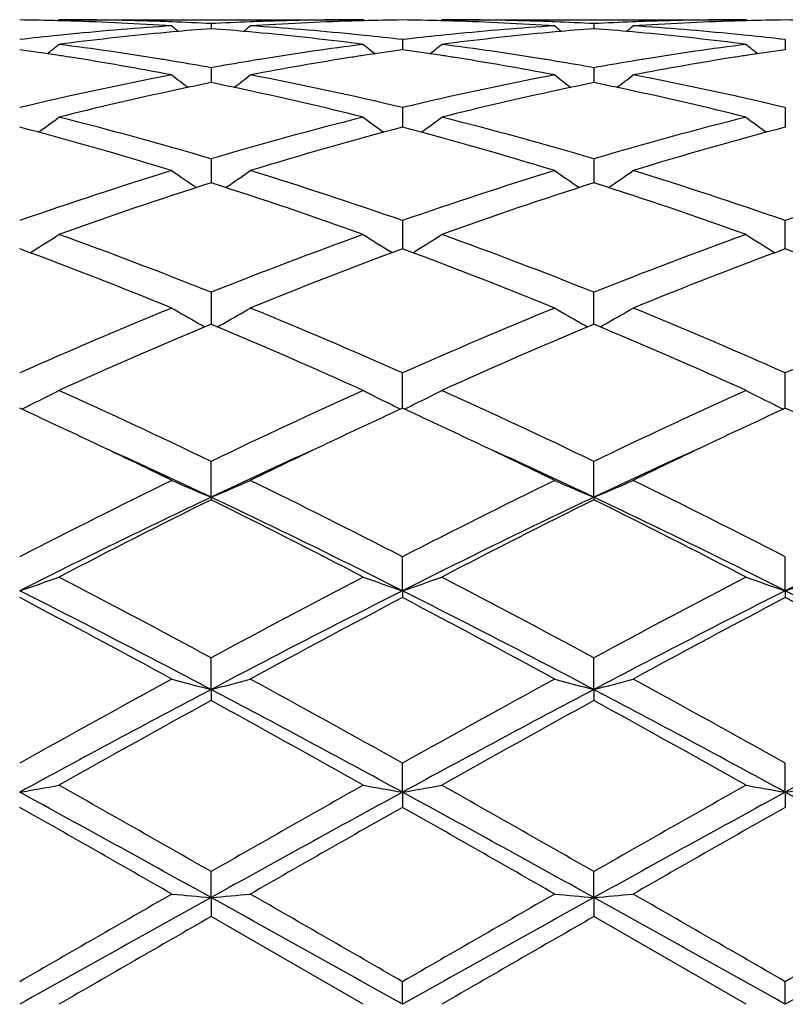
# Model space of a CAD drawing. Units: inches. Extents: x -0.7 to 22.1, y 6.3 to 11.7.
# Drawn here: x 10.8 to 11, y 9.1 to 9.3 of the extents above; entities that cross this region are included whole.
import ezdxf

# ---------------------------------------------------------------- set-up
doc = ezdxf.new("R2010")
doc.units = ezdxf.units.IN
doc.header["$LTSCALE"] = 1.21
doc.header["$MEASUREMENT"] = 0
doc.layers.get('0').update_dxf_attribs({"linetype": 'CONTINUOUS'})

msp = doc.modelspace()

# ---------------------------------------------------------------- linework, layer by layer
at = {"color": 7, "linetype": 'CONTINUOUS'}
for p, q in [((10.8304787532, 9.3491141519), (10.8308147237, 9.3493918039)), ((10.8308147239, 9.349391804), (10.9080723639, 9.349391804)), ((10.8694435961, 9.3483976219), (10.8694436088, 9.3471115514)), ((10.9084083465, 9.3491141526), (10.9080723639, 9.349391804)), ((10.9276460226, 9.3491141787), (10.9279819597, 9.3493918036)), ((10.9279819602, 9.349391804), (11.0052402366, 9.349391804)), ((10.9666114326, 9.3483976507), (10.9666114515, 9.3471115077)), ((11.0055762251, 9.3491141533), (11.0052402366, 9.349391804)), ((10.9180274853, 9.344338191), (10.9180274608, 9.3417808522)), ((11.0151953763, 9.3443381666), (11.0151953406, 9.3417808801)), ((10.8694435961, 9.3371982361), (10.8694436304, 9.333402627)), ((10.9666114326, 9.3371983352), (10.9666114836, 9.3334025107)), ((10.9180274853, 9.3270680071), (10.9180274565, 9.3238549289)), ((11.0151953763, 9.3270679569), (11.0151953344, 9.3238549469)), ((10.9180274565, 9.3238549289), (10.9180274404, 9.3220812423)), ((11.0151953344, 9.3238549469), (11.015195311, 9.3220812917)), ((10.8694435961, 9.314074243), (10.8694436494, 9.3079596322)), ((10.9666114326, 9.3140744073), (10.9666115118, 9.3079594471)), ((10.9180274853, 9.2983811878), (10.9180274216, 9.2912148137)), ((11.0151952919, 9.2918550993), (11.0151953763, 9.298381115)), ((10.8235004784, 9.2902184196), (10.8241994497, 9.2906525247)), ((10.9153866778, 9.2902185589), (10.9146875529, 9.2906527421)), ((10.920668164, 9.2902186729), (10.9213670907, 9.2906527551)), ((11.0118554241, 9.290652823), (11.0125545873, 9.2902186236)), ((11.0151952835, 9.2912148564), (11.0151952919, 9.2918550993)), ((10.8694435961, 9.2801851758), (10.869443653, 9.2737331257)), ((10.9666115171, 9.2737329888), (10.9666114326, 9.2801853966)), ((10.869443653, 9.2737331257), (10.869443668, 9.272058138)), ((10.9666115393, 9.2720578915), (10.9666115171, 9.2737329888)), ((10.8694435961, 9.2720584102), (10.8688883143, 9.2718264326)), ((10.8699990405, 9.2718263487), (10.8694435961, 9.2720584102)), ((10.9666114326, 9.2720581785), (10.9660561746, 9.2718262153)), ((10.9671669402, 9.2718260869), (10.9666114326, 9.2720581785)), ((10.9180274023, 9.2507297172), (10.9180274853, 9.2597162102)), ((11.0151952552, 9.2507298135), (11.0151953763, 9.2597161174)), ((10.8694436819, 9.228143492), (10.8694435961, 9.2372303736)), ((10.96661156, 9.2281432571), (10.9666114326, 9.2372306409)), ((10.8694436819, 9.228143492), (10.8694435961, 9.2274989881)), ((10.96661156, 9.2281432571), (10.9666114326, 9.227498713)), ((10.918027398, 9.2043913379), (10.9180274853, 9.2130118971)), ((11.0151952489, 9.2043914084), (11.0151953763, 9.2130117893)), ((10.918027398, 9.2043913379), (10.9180274853, 9.2026562528)), ((11.0151952489, 9.2043914084), (11.0151953763, 9.202656363)), ((10.8694436819, 9.1793192908), (10.8694435961, 9.1873637704)), ((10.96661156, 9.1793191449), (10.9666114326, 9.1873640703)), ((10.8694436819, 9.1793192908), (10.8694435961, 9.1765157368)), ((10.96661156, 9.1793191449), (10.9666114326, 9.176515432)), ((10.918027398, 9.1532417003), (10.9180274853, 9.160610198)), ((11.0151952489, 9.1532417364), (11.0151953763, 9.1606100807)), ((10.918027398, 9.1532417003), (10.9180274853, 9.149404476)), ((11.0151952489, 9.1532417364), (11.0151953763, 9.1494045946)), ((10.8694436819, 9.1264871916), (10.8694435961, 9.1330858855)), ((10.96661156, 9.1264871421), (10.9666114326, 9.1330862029)), ((10.8694436819, 9.1264871916), (10.8694435961, 9.1216651694)), ((10.96661156, 9.1264871421), (10.9666114326, 9.1216648503)), ((10.9080723639, 9.099391804), (10.8694435964, 9.1216651693)), ((11.0052402366, 9.099391804), (10.9666114326, 9.1216648503)), ((10.918027398, 9.099391804), (10.9180274853, 9.1051387531)), ((11.0151952489, 9.099391804), (11.0151953763, 9.1051386321))]:
    msp.add_line(p, q, dxfattribs=at)
for centre, radius, start, end in [((10.810891183, 8.5983756678), 0.7510162261, 88.4803046949, 89.2394744681), ((10.8108685928, 8.5974767951), 0.7519153818, 88.2572087676, 88.4804004301), ((10.8308122209, 8.5988664754), 0.7505253286, 88.0334860917, 89.9998089283), ((10.9089893791, 8.582880154), 0.7665396063, 93.7024808947, 95.6339342806), ((10.8107197916, 8.5935390828), 0.7558557986, 86.3005487274, 88.2550123364), ((10.8307395059, 8.5963677238), 0.7530251039, 87.8086700705, 88.0344808205), ((11.1475014218, 9.6982000192), 0.4535603793, 230.5798693741, 230.8635443966), ((10.8306825196, 8.5949097383), 0.7544842022, 87.0551746776, 87.8085792271), ((10.9082191685, 8.5946226786), 0.7547716275, 92.1916419621, 92.9448047432), ((10.591536472, 9.6980285534), 0.4533326126, 309.1353988553, 309.4192377359), ((10.9081427888, 8.5965112187), 0.752881548, 91.9655797703, 92.1913297764), ((10.9281146752, 8.5946692174), 0.7547245778, 91.7435450924, 93.7009463282), ((10.8300842718, 8.5851720303), 0.7642405133, 84.3630556894, 86.300327522), ((10.9080818795, 8.5984257927), 0.7509660114, 90.0007260011, 91.9659455879), ((10.928017715, 8.5975529244), 0.7518392558, 91.5196940065, 91.742845819), ((10.9279948148, 8.5984639789), 0.7509279144, 90.7605293016, 91.5197908726), ((10.9080597566, 8.5983757734), 0.7510161174, 88.4804060019, 89.2395295592), ((10.9080378955, 8.5975059639), 0.7518862008, 88.257230281, 88.4804984297), ((10.9279792376, 8.5988157677), 0.7505760363, 88.0335827117, 89.9997921946), ((11.0061658025, 8.5828037561), 0.7666164173, 93.7027733868, 95.6339905876), ((10.9078911976, 8.5936369024), 0.7557579346, 86.3003613534, 88.2550345544), ((10.9279063485, 8.5963000713), 0.7530927525, 87.8088121311, 88.0346080283), ((11.2445993884, 9.6981043294), 0.4534422674, 230.5789844798, 230.8627373719), ((10.9278523965, 8.5949196018), 0.7544742754, 87.0552910852, 87.808726208), ((11.0053836176, 8.5946884863), 0.7547057613, 92.1915298429, 92.9448045003), ((10.6887590639, 9.6979608521), 0.4532459339, 309.1354738584, 309.419385128), ((11.0053090103, 8.5965332364), 0.7528595075, 91.9655329708, 92.1912247128), ((11.025282778, 8.5946860442), 0.7547077634, 91.7435822097, 93.7010022927), ((10.927256885, 8.5852410094), 0.7641714094, 84.3628823637, 86.3003051034), ((11.0052495456, 8.5984024267), 0.7509893774, 90.0007102228, 91.9658900575), ((11.0251848904, 8.5975967883), 0.7517953887, 91.5197297268, 91.7428750872), ((11.0251621217, 8.598502493), 0.7508893987, 90.7605237378, 91.5198258421), ((11.0052283449, 8.5983916675), 0.7510002182, 88.4804481809, 89.239566665), ((10.910114639, 8.5715752956), 0.7779004023, 95.8688204161, 96.5885333704), ((10.9096283076, 8.5762165206), 0.7732337759, 95.6325751425, 95.868137858), ((10.9299420154, 8.5721720992), 0.7772983451, 95.416657324, 97.3267672612), ((10.9291766231, 8.5799989046), 0.7694342389, 95.1863053939, 95.4149340836), ((10.9288432395, 8.5837553822), 0.7656630042, 94.4494405609, 95.1868701022), ((10.8099629643, 8.5828411905), 0.7665807237, 84.8132345653, 85.5498253323), ((10.8096883032, 8.5797902185), 0.769644033, 84.5849383065, 84.813404237), ((10.8085862818, 8.5689449624), 0.7805448901, 82.6773205986, 84.5795330441), ((10.8292674981, 8.5763448114), 0.7731052753, 84.1315316639, 84.3670744503), ((10.8288888529, 8.5726869654), 0.776782666, 83.4105848524, 84.1313351677), ((11.0072944939, 8.5714610565), 0.7780152083, 95.8688839831, 96.588446775), ((11.006809656, 8.5760880274), 0.7733629139, 95.632615395, 95.8682040113), ((11.0270964138, 8.5722704521), 0.7771991581, 95.416381065, 97.3267532505), ((11.0263507588, 8.5798953822), 0.7695378889, 95.1860962172, 95.4146994281), ((11.0260262991, 8.5835515307), 0.7658673792, 94.4493931218, 95.1866461614), ((10.907121681, 8.5827430828), 0.7666792002, 84.8131733287, 85.5497144884), ((10.9068461598, 8.5796825806), 0.7697520784, 84.5849727503, 84.8133435872), ((10.9057482192, 8.5688762433), 0.7806138052, 82.6775313889, 84.5795961033), ((10.9264347678, 8.5763569281), 0.7730932836, 84.1313951639, 84.3669230218), ((10.9260525898, 8.5726650447), 0.7768048946, 83.4104657976, 84.1311968127), ((10.5475098862, 9.6944053792), 0.4512874821, 308.4003993466, 308.8858036083), ((10.7291414319, 8.5520011426), 0.797629293, 80.8073167708, 82.6766195959), ((11.0102838674, 8.5482739469), 0.8013946918, 97.3275784499, 99.188144705), ((11.191352196, 9.6943877311), 0.4512580472, 231.115261037, 231.6007037204), ((10.6446269302, 9.6944669725), 0.4513669355, 308.4005667154, 308.8858547349), ((10.8262761175, 8.5517546749), 0.7978778993, 80.8078194431, 82.6765572746), ((11.1068807767, 8.5521873171), 0.7974404624, 97.3227515021, 99.1925638967), ((11.288532651, 9.6944104792), 0.4512836532, 231.1158305912, 231.6012488629), ((10.7085376686, 8.5473868606), 0.8022951213, 81.2634064754, 81.9521068936), ((10.7077204226, 8.5420462335), 0.8076979148, 81.0241170015, 81.2636501855), ((11.0311698805, 8.5420717449), 0.8076731754, 98.7368486782, 98.9763322853), ((11.0301150199, 8.5490190098), 0.8006462942, 98.0476332823, 98.7377535698), ((10.8057264532, 8.5475154408), 0.8021649449, 81.2635320369, 81.9523023681), ((10.8049196977, 8.5422432935), 0.8074984597, 81.0241186774, 81.2637726515), ((11.1283282463, 8.5421520755), 0.8075923336, 98.737047341, 98.9765372373), ((11.1274922743, 8.5476146313), 0.8020661818, 98.0483968995, 98.7372966959), ((10.7048709131, 8.5247128372), 0.8252636322, 79.2014284404, 81.0164605347), ((10.7265659349, 8.5354569891), 0.8143724196, 80.5644839126, 80.8143941537), ((10.7255457508, 8.5293402348), 0.8205736651, 79.9002462256, 80.5642313994), ((11.0135760087, 8.5280225122), 0.8219121024, 99.4368006627, 100.0997435271), ((11.0122377782, 8.5359898028), 0.8138332171, 99.1858458111, 99.4358286489), ((11.0332709066, 8.5290038094), 0.8209088826, 98.9788694114, 100.8035388237), ((10.8020736137, 8.5249401655), 0.8250337453, 79.2008679203, 81.0163670559), ((10.8237368568, 8.5354360869), 0.8143925693, 80.5649596458, 80.8148678642), ((10.8227598003, 8.5295776045), 0.8203319669, 79.9005178405, 80.5647178379), ((11.110403935, 8.5299973396), 0.819908367, 99.4359538092, 100.1005576679), ((11.109376603, 8.5361567805), 0.8136638407, 99.1857225253, 99.4356987521), ((11.131288513, 8.524148467), 0.825837338, 98.9845093968, 100.7982665851), ((11.0226644936, 8.4813050873), 0.8695057878, 100.8164806259, 103.4202354483), ((11.1359319187, 9.6894199274), 0.4491958064, 232.0178550678, 232.6842133434), ((10.6030879948, 9.6892620239), 0.4489900439, 307.3145519113, 307.98125771), ((10.718245031, 8.490749049), 0.8598502366, 76.5647911268, 79.197746614), ((11.1179680792, 8.4900049677), 0.8606106981, 100.8032851397, 103.4339391201), ((11.2330326269, 9.6893231663), 0.4490783987, 232.0169801945, 232.6835258329), ((10.7003110434, 9.6891902222), 0.4488998503, 307.3145250629, 307.9814049813), ((10.815430867, 8.4908485649), 0.8597492261, 76.5644125955, 79.1976415945), ((11.0398890479, 8.4944405966), 0.856100734, 101.4840472954, 102.1084624242), ((10.6984777418, 8.4919986004), 0.8585974518, 77.8917290915, 78.5143648438), ((11.1375798279, 8.4919086579), 0.8586859888, 101.4846077941, 102.1071610868), ((10.795583232, 8.4917070152), 0.858895502, 77.891703071, 78.5141607752), ((11.045520939, 8.4684265051), 0.8827174346, 102.1116949272, 104.0774472888), ((10.6914038676, 8.4599789761), 0.8913885707, 75.9322823415, 77.8788689072), ((11.144449002, 8.4608339168), 0.8905103035, 102.1199483024, 104.0685152772), ((10.7885438991, 8.459841957), 0.8915282478, 75.932687146, 77.8789326869), ((10.5637733919, 9.6829286075), 0.4468624886, 305.8669745675, 306.6976126751), ((10.6015644941, 8.4100762661), 0.9428528809, 73.4940159582, 75.9277478849), ((11.1371456977, 8.4107260222), 0.9421796127, 104.0714249529, 106.506890103), ((11.1750900193, 9.6829104525), 0.4468337831, 233.3034303526, 234.1341263328), ((10.66089515, 9.6829889485), 0.4469380474, 305.8672175151, 306.6976645725), ((10.698630966, 8.4096783727), 0.9432633338, 73.4949821982, 75.9276874872), ((11.2377193047, 8.398252319), 0.9551071013, 104.0876694729, 106.4901649644), ((11.2722733641, 9.682938545), 0.4468655537, 233.3039921565, 234.1346312895), ((10.57255287, 8.3774204108), 0.9767495183, 72.9163814352, 75.2727800502), ((11.1665467252, 8.3767036103), 0.9774969087, 104.7285820652, 107.0831422682), ((10.6698680135, 8.3779558994), 0.9761943014, 72.9154285402, 75.2731531302), ((11.2598935864, 8.390131337), 0.9635390371, 104.711835984, 107.1004781335), ((11.1696463759, 8.3018894298), 1.0557690822, 107.0839891816, 109.2907923043), ((11.1159320775, 9.6772053097), 0.4470074661, 234.9922633968, 235.9677592159), ((10.6230556342, 9.6770747498), 0.4468432119, 304.0309391919, 305.0068478735), ((10.5695528341, 8.3028694221), 1.0547408491, 70.7076191845, 72.9165415357), ((11.2723879238, 8.2849452462), 1.0736031523, 107.1026834264, 109.2728120234), ((11.2130374794, 9.6771050558), 0.4468896927, 234.991416712, 235.9671946353), ((10.7202780981, 9.6769956343), 0.4467474246, 304.0308186723, 305.0069949388), ((10.6667727733, 8.3030472892), 1.0545557051, 70.7070941232, 72.9163765793), ((11.3697080543, 8.2844953325), 1.074078032, 107.1034028753, 109.2725575886), ((11.2039478935, 8.2588654658), 1.1011319828, 107.6849132045, 109.8076326606), ((10.5345752622, 8.2577958082), 1.102261678, 70.1934104531, 72.3139489602), ((11.2949241928, 8.2770783547), 1.0818988225, 107.6655235355, 109.8260106071), ((10.6316362391, 8.2574657583), 1.102608424, 70.193995777, 72.31386618), ((10.586399372, 9.672769369), 0.4500690609, 301.8949516728, 302.8923187237), ((10.4215818829, 8.1586484566), 1.2076525685, 68.2317594672, 70.1921778085), ((11.3253251637, 8.137525724), 1.2302433198, 109.8258770648, 111.750288591), ((11.1524686486, 9.672754274), 0.4500460312, 237.1086759171, 238.1060700758), ((10.6835260394, 9.6728313594), 0.4501431453, 301.8952260424, 302.8923697102), ((10.5184707993, 8.1578800358), 1.2084698383, 68.2329932484, 70.1921085571), ((11.4222661556, 8.1381050179), 1.2296214125, 109.825086881, 111.7504697379), ((11.2494844885, 9.6725219167), 0.4497683593, 237.108864614, 238.1068688687), ((10.3797453066, 8.1015702799), 1.2687929885, 67.7832873689, 69.6554657857), ((11.3506018174, 8.1235315766), 1.2452328309, 110.3274102715, 112.2349877882), ((10.4773093231, 8.1026109952), 1.2676796306, 67.7820905382, 69.6559040305), ((11.4477580382, 8.1235851334), 1.2451786282, 110.3277615602, 112.2353993569), ((10.5744631955, 8.1025908885), 1.2677034296, 67.7818604204, 69.6556271131), ((11.4056140914, 7.9402705835), 1.4432169298, 112.2350869791, 113.9020521764), ((11.0915312788, 9.672892774), 0.4596014038, 239.676896985, 240.6276006539), ((10.6474429758, 9.672758142), 0.4594415435, 299.3712044463, 300.3222735987), ((10.3462767933, 7.9708429697), 1.4099975475, 66.0776837939, 67.7839032545), ((11.5033865544, 7.9388779982), 1.4447348622, 112.2363940657, 113.901600413), ((11.1883162232, 9.672215414), 0.4588235399, 239.6754342394, 240.6277921065), ((10.7449888432, 9.6720998388), 0.4586827536, 299.370391062, 300.3230940774), ((10.4435794229, 7.9711847784), 1.4096303806, 66.0770547463, 67.7836991529), ((11.6009615047, 7.9379398642), 1.4457573865, 112.2372680249, 113.901286838), ((11.4327274638, 7.9236140776), 1.4613661898, 112.6952872235, 114.3232134971), ((11.0927070612, 9.6749768392), 0.4619942653, 240.6272986476, 240.8773579336), ((10.2913022983, 7.8894619926), 1.4986063967, 65.6969789694, 67.2844381702), ((10.646238176, 9.6748937497), 0.4618935541, 299.1213752148, 299.3715136554), ((11.5297602372, 7.9238842703), 1.4610645972, 112.6944913651, 114.3227727252), ((11.1898164191, 9.6748647081), 0.4618680898, 240.6268096356, 240.8769321357), ((10.3882005397, 7.8888212409), 1.4993013363, 65.6976657812, 67.2843841972), ((10.7434606965, 9.6747988795), 0.4617843646, 299.1211716909, 299.3713807007), ((10.6114173663, 9.6806727057), 0.4786518055, 296.3942071594, 297.2816706588), ((10.1336435772, 7.7115232841), 1.693866521, 64.2534646617, 65.695518407), ((11.6232889179, 7.672874106), 1.7365175788, 114.3222530333, 115.7288831853), ((11.1269578949, 9.6796778713), 0.477533029, 242.7181967739, 243.6077210221), ((10.7090343243, 9.6797816875), 0.4776537639, 296.3934515134, 297.2827161289), ((10.2300851763, 7.7099218262), 1.6956247054, 64.2548715185, 65.695444474), ((11.7198536245, 7.6741414167), 1.7351143254, 114.3213394665, 115.7291046232), ((11.2241391481, 9.6797124691), 0.4775699114, 242.7186726327, 243.6081245317), ((10.1009725959, 7.6846061597), 1.7236531773, 64.6645466987, 65.3135688218), ((10.6093212221, 9.684892486), 0.4833635316, 296.0161143518, 296.3944151455), ((11.6293045066, 7.7031464145), 1.7032115853, 114.6837452239, 115.3404630856), ((11.1293267065, 9.6844240523), 0.4828374947, 243.6062770815, 243.9849970276), ((10.1990226452, 7.6864890877), 1.7215740872, 64.6642889151, 65.314076618), ((10.7066901242, 9.6844785944), 0.4829031513, 296.0162248791, 296.3948655042), ((11.7261652615, 7.7038383997), 1.7024546537, 114.6840772996, 115.3410387215), ((11.2265169109, 9.6844766692), 0.4828944969, 243.6066753176, 243.9853500511), ((10.2975445952, 7.689396597), 1.7183668661, 64.6636623376, 65.3146117543), ((10.0396500987, 7.5555315988), 1.8665540422, 63.9454748213, 64.6586792348), ((10.0812771199, 7.5635341931), 1.8417737775, 64.663174334, 65.5589579456), ((11.6597850789, 7.5588237084), 1.8469618469, 114.4419392003, 115.3352694093), ((11.6897557439, 7.5752507566), 1.844674094, 115.3372263387, 116.0589606154), ((10.1373450107, 7.5566954392), 1.8652768481, 63.9443251802, 64.6580296956), ((10.1786714115, 7.5640863349), 1.8411776443, 64.6621863293, 65.5583035253), ((11.7575738418, 7.5575017083), 1.8484221693, 114.4424652774, 115.3351319505), ((11.7873264458, 7.5744450004), 1.8455746455, 115.3377778049, 116.0591901102), ((11.8094227612, 7.2914736791), 2.1609181248, 116.0781694817, 117.2242072396), ((11.0673106125, 9.7046490758), 0.5159543523, 246.2473287058, 247.4495380426), ((10.6716497278, 9.7044998729), 0.5157885709, 292.5493313348, 293.7519720184), ((9.9604367887, 7.3532428771), 2.0918223514, 62.7561677243, 63.9400483761), ((11.9082662427, 7.2881742368), 2.1646183993, 116.0796221528, 117.2236968385), ((11.1644265444, 9.7045169313), 0.515812607, 246.2466651819, 247.4492478555), ((10.768862583, 9.704396426), 0.5156760017, 292.5491136865, 293.7520858634), ((10.0579582147, 7.3539842123), 2.0910013189, 62.7554799443, 63.9398130364), ((11.7952505093, 7.2728916977), 2.1633603169, 115.3374378116, 116.7697487267), ((9.9416144551, 7.2687564541), 2.1679632466, 63.2317656134, 64.6610245988), ((11.8920646704, 7.2735790584), 2.1625874934, 115.3367639343, 116.7695838301), ((10.0381030002, 7.2673428974), 2.169531331, 63.2325622405, 64.6607839509), ((11.9900191067, 7.271968181), 2.1643800691, 115.3373388315, 116.7689671971), ((11.8446916243, 7.2611551403), 2.1949070238, 116.3800429623, 117.5112314963), ((9.8574808517, 7.1889347342), 2.2759202124, 62.5088402185, 63.5997596042), ((11.9415473006, 7.2617107165), 2.1942703556, 116.3791897403, 117.5107172141), ((9.9538894368, 7.1874105904), 2.2776227493, 62.5095952061, 63.5996967815), ((10.6337378554, 9.7569939661), 0.583424714, 288.7070708374, 289.7424774086), ((9.5760333488, 6.7966688137), 2.7181487163, 61.5857910802, 62.5076048306), ((12.2103630634, 6.7071476429), 2.8194923403, 117.5090273513, 118.3977049462), ((11.1051358504, 9.7569773767), 0.5834045794, 250.2582092392, 251.2936373378), ((10.7308732888, 9.757081511), 0.5835178559, 288.7073295647, 289.7425128848), ((9.6710205846, 6.7924877821), 2.7228639483, 61.5873008699, 62.5075264664), ((12.3056760234, 6.7106044905), 2.8155695684, 117.5080400884, 118.3979536434), ((11.2023185405, 9.7570299124), 0.5834590324, 250.2585823152, 251.2939094753), ((10.8280098512, 9.7571684132), 0.5836101354, 288.7075048677, 289.7424992748), ((9.5539927922, 6.6898578936), 2.8156400855, 62.1476764479, 63.2602178541), ((9.422374932, 6.5457180515), 3.0025120659, 61.4035497262, 62.239833037), ((12.1865728956, 6.6866413272), 2.8192681313, 116.7408356481, 117.8519401949), ((12.2643441275, 6.6431770713), 2.891972023, 117.7449065931, 118.613146283), ((9.6525413492, 6.6925609155), 2.8126050222, 62.146817386, 63.2605636739), ((9.5228276663, 6.5519030368), 2.9955091631, 61.4020972173, 62.2403330177), ((12.2838808467, 6.6863928518), 2.8195531343, 116.7411055503, 117.8520993065), ((12.361453534, 6.6433374355), 2.891802967, 117.7453591917, 118.6136408674), ((9.75069852, 6.6944947278), 2.8104329425, 62.146233128, 63.2608382455), ((9.6198500434, 6.5516667509), 2.9957861275, 61.4018219641, 62.2399760995), ((12.7694514223, 5.680689868), 3.9883401757, 118.6126940873, 119.2467738406), ((11.0478022643, 9.8713023731), 0.7145994474, 254.7208599004, 255.5466068814), ((10.691148156, 9.8710961547), 0.7143840172, 284.4526239456, 285.2786540391), ((9.0723438179, 5.8669791287), 3.7755203378, 60.7346191058, 61.4044342163), ((12.8729927044, 5.6692294663), 4.0014532887, 118.6142278402, 119.2462278695), ((11.1449223556, 9.8711069844), 0.7143984565, 254.7204027266, 255.5464098471), ((10.788356704, 9.8709456755), 0.7142282909, 284.452474516, 285.2787322593), ((9.170779213, 5.8693378936), 3.772842906, 60.7338988705, 61.404182725), ((12.7135008071, 5.6854475081), 3.9506564916, 117.8249844632, 118.6246832572), ((9.0214814824, 5.678187537), 3.958899828, 61.3760493204, 62.1740776186), ((12.8101341603, 5.6864068325), 3.9495584564, 117.8246237103, 118.6245442083), ((9.1171223919, 5.6753202935), 3.9621481716, 61.3765304715, 62.1739029092), ((12.9092863106, 5.6827137921), 3.9537507714, 117.82507629, 118.6241462648), ((12.8411539202, 5.5874624736), 4.0949902229, 118.7829767721, 119.4014955927), ((8.7661293179, 5.3509518745), 4.365646552, 60.6176121714, 61.1977832325), ((12.937078743, 5.5895894992), 4.0925272227, 118.7820647567, 119.4009610909), ((8.8602375701, 5.3453951962), 4.3719896053, 60.6184019012, 61.1977296969), ((10.6492845051, 10.141314958), 1.0028593846, 279.8509609922, 280.4287484305), ((7.8169790355, 3.8027722163), 6.1424574647, 60.2019010517, 60.616270074), ((14.1690138344, 3.3676424248), 6.6428534574, 119.3994037488, 119.7825580823), ((11.089588671, 10.1412761238), 1.0028186737, 259.5716316609, 260.1494363788), ((10.7464227099, 10.1414707579), 1.0030178658, 279.8511049979, 280.4287684227), ((7.9021774466, 3.7815341912), 6.1668358652, 60.2034567339, 60.6161910821), ((14.2551271494, 3.3870205215), 6.6205442703, 119.3983796489, 119.7828240153), ((11.186770677, 10.1413731106), 1.0029166167, 259.5718404886, 260.1495871884), ((10.8435618831, 10.1416259499), 1.0031756405, 279.851202633, 280.4287609248), ((7.699803939, 3.4281415617), 6.5205643173, 60.9154994985, 61.4028561844), ((14.0424176806, 3.4221485644), 6.5274223987, 118.5976638619, 119.0845060202), ((7.8004324006, 3.4344459352), 6.5133726725, 60.9151444953, 61.4030404519), ((14.139362796, 3.4225745382), 6.5269418106, 118.597736857, 119.0846150156), ((7.9016549154, 3.441835949), 6.5049434646, 60.914714549, 61.4032417244), ((7.0399272608, 2.4719428919), 7.6735871102, 60.1484509832, 60.4804616542), ((14.3831407148, 3.0261430873), 7.0357188495, 119.5052351996, 119.8673428038), ((7.1597979795, 2.5119022327), 7.6276290581, 60.1469555579, 60.4809657882), ((14.479997792, 3.0268105757), 7.0349849538, 119.5057090162, 119.8678509024), ((19.4833026657, -6.3759209123), 17.7348026099, 119.0585862381, 119.2383064203), ((20.3666596083, -7.4279962151), 19.0910151202, 119.8672305021, 120.0010133553), ((11.036972922, 11.0439449882), 1.9247624394, 264.7092138052, 265.0067191), ((10.701965964, 11.0434595409), 1.92427435, 274.9930107213, 275.290604521), ((2.2401885115, -6.4034088883), 17.7663084812, 60.7616677493, 60.941068182), ((3.3261131686, -4.0343644465), 15.175101559, 59.9809742964, 60.1492779445), ((19.5829684911, -6.3804523939), 17.7399769036, 119.0585299797, 119.2381978777), ((20.6180983483, -7.6955724719), 19.3998781546, 119.8687968503, 120.0004494301), ((11.1340953447, 11.0433974885), 1.9242131104, 264.7090487774, 265.0066486311), ((10.7991721507, 11.0430417811), 1.9238548906, 274.9929568722, 275.290632728), ((2.3240590856, -6.4272714298), 17.7936257965, 60.7618363522, 60.9409612097), ((3.4444075257, -3.9974147199), 15.1325388822, 59.9802435445, 60.1490189598), ((19.7044155159, -6.4239411501), 17.7897840024, 119.05885377, 119.2380181998), ((20.8219825357, -7.8806717987), 19.6135369167, 119.8698452495, 120.0000630814), ((21.6708145235, -9.6558711508), 21.6625364203, 119.9087327545, 120.0266706978), ((21.7311553007, -9.5925608153), 21.5892947303, 119.9077919226, 120.0261309272)]:
    msp.add_arc(centre, radius, start, end, dxfattribs=at)

doc.saveas('drawing.dxf')
